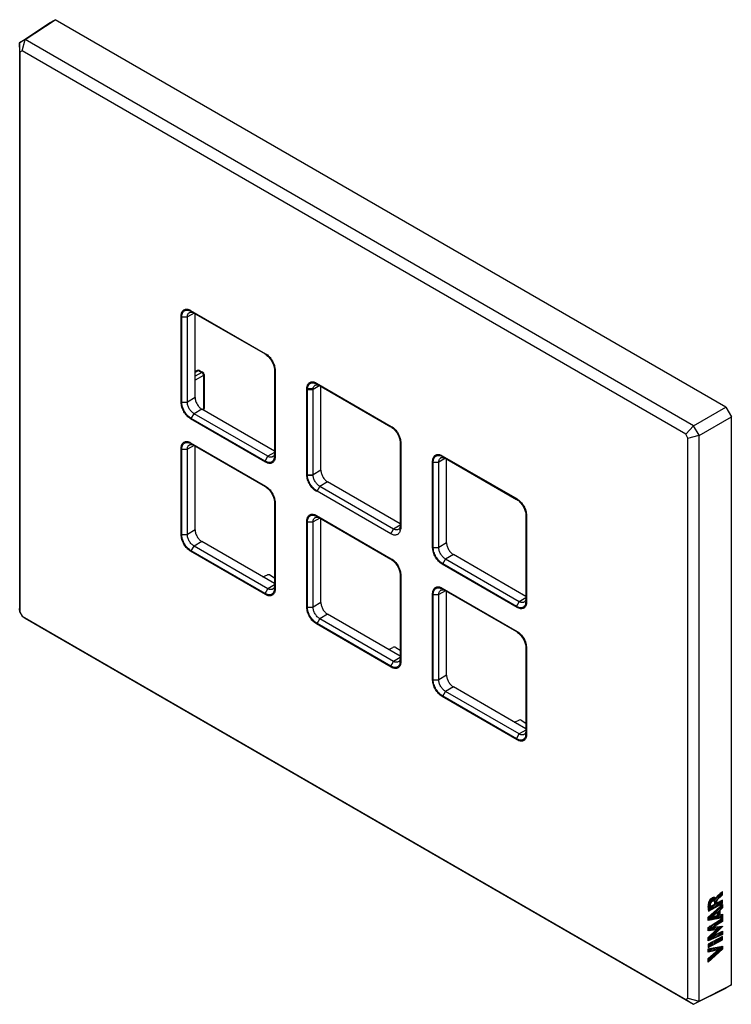
# Model space of a CAD drawing. Units: millimetres. Extents: x -45 to 45, y -62 to 62.
import ezdxf

# ---------------------------------------------------------------- set-up
doc = ezdxf.new("R2010")
doc.units = ezdxf.units.MM
doc.header["$LTSCALE"] = 16.335
doc.layers.get('0').update_dxf_attribs({"linetype": 'CONTINUOUS'})
doc.layers.add('CURVE', color=7, linetype='CONTINUOUS')

msp = doc.modelspace()

# ---------------------------------------------------------------- linework, layer by layer
at = {"color": 7, "linetype": 'CONTINUOUS'}
for p, q in [((-44.32, 59.75), (-40.53, 62.25)), ((-41.24, 61.84), (-40.53, 62.25)), ((44.32, 13.26), (-40.53, 62.25)), ((-45.03, 59.34), (-41.24, 61.84)), ((-44.34, 59.74), (-45.03, 59.34)), ((-45, 58.16), (-45.03, 59.34)), ((-45.03, 59.34), (-45.03, -12.19)), ((-45.03, 59.34), (-45.03, 59.34)), ((-44.72, 58.32), (-44.34, 59.74)), ((-44.34, 59.74), (-44.32, 59.75)), ((40.26, 10.91), (-44.32, 59.75)), ((-44.72, 58.32), (-45, 58.16)), ((-45, 58.16), (-45, -12.67)), ((39.25, 9.84), (-44.72, 58.32)), ((-23.39, 25.49), (-13.91, 20.02)), ((-23.31, 25.37), (-13.98, 19.98)), ((-22.82, 14.47), (-22.82, 25.08)), ((-24.59, 13.85), (-24.59, 24.8)), ((-24.52, 13.9), (-24.52, 24.67)), ((-23.81, 13.9), (-23.81, 24.67)), ((-22.55, 17.9), (-22.82, 17.76)), ((-22.26, 17.9), (-21.84, 17.65)), ((-12.78, 17.9), (-12.78, 7.12)), ((-12.71, 17.94), (-12.71, 7)), ((-21.69, 17.39), (-21.69, 13.11)), ((-7.48, 16.3), (2, 10.83)), ((-8.68, 4.67), (-8.68, 15.61)), ((-8.61, 4.71), (-8.61, 15.49)), ((-7.9, 4.71), (-7.9, 15.49)), ((-7.4, 16.18), (1.93, 10.79)), ((-6.91, 5.28), (-6.91, 15.89)), ((-12.78, 7.69), (-21.97, 13)), ((40.26, 10.91), (44.32, 13.26)), ((44.32, 13.26), (45.03, 12.03)), ((-13.91, 6.3), (-23.39, 11.77)), ((-13.98, 6.42), (-23.31, 11.81)), ((-13.63, 7.04), (-22.96, 12.43)), ((40.97, 9.69), (45.03, 12.03)), ((45.03, -59.81), (45.03, 12.03)), ((39.25, 9.84), (40.26, 10.89)), ((40.26, 10.91), (40.26, 10.89)), ((40.94, 9.7), (40.26, 10.89)), ((-23.39, 8.75), (-13.91, 3.28)), ((3.2, 8.75), (3.2, -2.19)), ((39.53, 9.35), (39.25, 9.84)), ((39.53, 9.35), (40.94, 9.7)), ((39.53, -61.48), (39.53, 9.35)), ((40.94, 9.7), (40.97, 9.69)), ((40.97, -61.84), (40.97, 9.69)), ((-24.59, -2.88), (-24.59, 8.06)), ((-24.52, -2.84), (-24.52, 7.93)), ((-23.81, -2.84), (-23.81, 7.93)), ((-23.31, 8.63), (-13.98, 3.24)), ((-22.82, -2.27), (-22.82, 8.34)), ((3.13, 8.71), (3.13, -2.07)), ((7.23, -4.52), (7.23, 6.42)), ((7.3, -4.48), (7.3, 6.3)), ((8.01, -4.48), (8.01, 6.3)), ((8.43, 7.12), (17.91, 1.65)), ((8.51, 6.99), (17.84, 1.6)), ((9, -3.91), (9, 6.71)), ((3.13, -1.5), (-6.06, 3.81)), ((1.93, -2.76), (-7.4, 2.63)), ((2.28, -2.15), (-7.05, 3.24)), ((-12.78, 1.16), (-12.78, -9.62)), ((-12.71, 1.2), (-12.71, -9.74)), ((-8.68, -12.07), (-8.68, -1.13)), ((-7.48, -0.43), (2, -5.91)), ((-7.4, -0.56), (1.93, -5.95)), ((-6.91, -11.46), (-6.91, -0.84)), ((19.04, -0.48), (19.04, -11.25)), ((19.11, -0.44), (19.11, -11.38)), ((-8.61, -12.03), (-8.61, -1.25)), ((-7.9, -12.03), (-7.9, -1.25)), ((-13.91, -10.44), (-23.39, -4.97)), ((-13.98, -10.31), (-23.31, -4.92)), ((-13.63, -9.7), (-22.96, -4.31)), ((-12.78, -9.05), (-21.97, -3.74)), ((18.19, -11.34), (8.86, -5.95)), ((19.04, -10.68), (9.85, -5.38)), ((17.91, -12.07), (8.43, -6.6)), ((17.84, -11.95), (8.51, -6.56)), ((-14.26, -8.19), (-13.66, -7.94)), ((-13.38, -7.96), (-12.78, -8.31)), ((3.13, -8.03), (3.13, -18.81)), ((3.2, -7.99), (3.2, -18.93)), ((8.43, -9.62), (17.91, -15.09)), ((8.51, -9.74), (17.84, -15.13)), ((7.23, -21.26), (7.23, -10.31)), ((7.3, -21.21), (7.3, -10.44)), ((8.01, -21.21), (8.01, -10.44)), ((9, -20.64), (9, -10.03)), ((-45.03, -12.22), (-45.03, -12.19)), ((-45, -12.67), (-45.03, -12.22)), ((-45, -12.67), (-44.72, -13.16)), ((-44.72, -13.16), (-44.34, -13.41)), ((-44.72, -13.16), (39.25, -61.64)), ((-44.32, -13.42), (-44.34, -13.41)), ((-44.32, -13.42), (40.26, -62.25)), ((2.28, -18.89), (-7.05, -13.5)), ((3.13, -18.23), (-6.06, -12.93)), ((2, -19.62), (-7.48, -14.15)), ((1.93, -19.5), (-7.4, -14.11)), ((1.68, -17.4), (2.18, -17.14)), ((2.59, -17.15), (3.13, -17.46)), ((19.04, -17.21), (19.04, -27.99)), ((19.11, -17.17), (19.11, -28.11)), ((19.04, -27.42), (9.85, -22.11)), ((17.91, -28.81), (8.43, -23.34)), ((17.84, -28.69), (8.51, -23.3)), ((18.19, -28.07), (8.86, -22.68)), ((17.56, -26.56), (18.16, -26.32)), ((18.44, -26.34), (19.04, -26.69)), ((40.26, -62.25), (44.32, -60.22)), ((40.97, -61.84), (45.03, -59.81)), ((45.03, -59.81), (44.32, -60.22)), ((39.25, -61.64), (39.53, -61.48)), ((39.25, -61.64), (40.26, -62.25)), ((39.53, -61.48), (40.94, -61.85)), ((40.26, -62.25), (40.94, -61.85)), ((40.26, -62.25), (40.26, -62.25)), ((40.97, -61.84), (40.94, -61.85))]:
    msp.add_line(p, q, dxfattribs=at)
at = {"color": 250, "linetype": 'CONTINUOUS'}
for p, q in [((-22.96, 25.16), (-23.81, 24.67)), ((-24.52, 24.67), (-23.81, 24.67)), ((-22.41, 17.88), (-22.82, 17.66)), ((-21.99, 17.64), (-22.82, 17.16)), ((-22.41, 17.88), (-21.99, 17.64)), ((-21.78, 17.27), (-22.82, 16.67)), ((-21.78, 17.27), (-21.78, 12.99)), ((-8.68, 15.61), (-7.97, 15.61)), ((-8.61, 15.49), (-7.9, 15.49)), ((-7.05, 15.98), (-7.9, 15.49)), ((-24.52, 13.9), (-23.81, 13.9)), ((-22.82, 14.47), (-23.81, 13.9)), ((-21.97, 13), (-22.96, 12.43)), ((-21.78, 12.99), (-21.87, 12.94)), ((-23.31, 11.81), (-22.96, 12.43)), ((-24.52, 7.93), (-23.81, 7.93)), ((-22.96, 8.42), (-23.81, 7.93)), ((-12.78, 7.53), (-13.63, 7.04)), ((-13.98, 6.42), (-13.63, 7.04)), ((7.3, 6.3), (8.01, 6.3)), ((8.86, 6.79), (8.01, 6.3)), ((-6.91, 5.28), (-7.9, 4.71)), ((-8.68, 4.67), (-7.97, 4.67)), ((-8.61, 4.71), (-7.9, 4.71)), ((-6.06, 3.81), (-7.05, 3.24)), ((-7.4, 2.63), (-7.05, 3.24)), ((-7.05, -0.76), (-7.9, -1.25)), ((-22.82, -2.27), (-23.81, -2.84)), ((-8.61, -1.25), (-7.9, -1.25)), ((1.93, -2.76), (2.28, -2.15)), ((3.13, -1.66), (2.28, -2.15)), ((-24.52, -2.84), (-23.81, -2.84)), ((-23.31, -4.92), (-22.96, -4.31)), ((-21.97, -3.74), (-22.96, -4.31)), ((7.3, -4.48), (8.01, -4.48)), ((9, -3.91), (8.01, -4.48)), ((8.51, -6.56), (8.86, -5.95)), ((9.85, -5.38), (8.86, -5.95)), ((-13.98, -10.31), (-13.63, -9.7)), ((-12.78, -9.21), (-13.63, -9.7)), ((8.86, -9.95), (8.01, -10.44)), ((7.3, -10.44), (8.01, -10.44)), ((19.04, -10.85), (18.19, -11.34)), ((-8.61, -12.03), (-7.9, -12.03)), ((-6.91, -11.46), (-7.9, -12.03)), ((17.84, -11.95), (18.19, -11.34)), ((-7.4, -14.11), (-7.05, -13.5)), ((-6.06, -12.93), (-7.05, -13.5)), ((3.13, -18.4), (2.28, -18.89)), ((1.93, -19.5), (2.28, -18.89)), ((9, -20.64), (8.01, -21.21)), ((7.3, -21.21), (8.01, -21.21)), ((9.85, -22.11), (8.86, -22.68)), ((8.51, -23.3), (8.86, -22.68)), ((17.84, -28.69), (18.19, -28.07)), ((19.04, -27.58), (18.19, -28.07))]:
    msp.add_line(p, q, dxfattribs=at)
at = {"color": 7, "linetype": 'CONTINUOUS'}
for centre, radius, start, end in [((-23.36, 24.87), 0.402, 120.0133, 126.4838), ((-23.96, 24.29), 1.26, 66.1023, 69.4854), ((-24.02, 24.17), 1.39, 62.9567, 66.1321), ((-24.08, 24.05), 1.52, 59.9674, 62.9822), ((-14.8, 18.56), 1.63, 58.6333, 59.9933), ((-14.84, 18.5), 1.71, 57.1685, 58.6326), ((-22.41, 17.64), 0.3, 60.0005, 118.2699), ((-21.99, 17.39), 0.3, 0.0008, 59.9992), ((-8.05, 15.1), 1.26, 66.1023, 69.4854), ((-8.11, 14.98), 1.39, 62.9567, 66.1321), ((-8.17, 14.86), 1.52, 59.9674, 62.9822), ((-7.45, 15.69), 0.402, 120.0133, 126.4838), ((-21.99, 13.11), 0.3, 312.2712, 359.9978), ((1.11, 9.38), 1.63, 58.6333, 59.9933), ((1.07, 9.31), 1.71, 57.1685, 58.6326), ((-23.96, 7.55), 1.26, 66.1023, 69.4854), ((-23.36, 8.14), 0.402, 120.0133, 126.4838), ((-24.02, 7.43), 1.39, 62.9567, 66.1321), ((-24.08, 7.31), 1.52, 59.9674, 62.9822), ((-14.06, 7.1), 1.28, 350.5407, 353.8669), ((8.46, 6.5), 0.402, 120.0133, 126.4838), ((7.86, 5.91), 1.26, 66.1023, 69.4854), ((7.8, 5.79), 1.39, 62.9567, 66.1321), ((7.74, 5.68), 1.52, 59.9674, 62.9822), ((-14.8, 1.83), 1.63, 58.6333, 59.9933), ((-14.84, 1.76), 1.71, 57.1685, 58.6326), ((17.02, 0.19), 1.63, 58.6333, 59.9933), ((16.98, 0.13), 1.71, 57.1685, 58.6326), ((-7.45, -1.05), 0.402, 120.0133, 126.4838), ((-8.05, -1.64), 1.26, 66.1023, 69.4854), ((-8.11, -1.76), 1.39, 62.9567, 66.1321), ((-8.17, -1.87), 1.52, 59.9674, 62.9822), ((1.85, -2.09), 1.28, 350.5407, 353.8669), ((1.11, -7.36), 1.63, 58.6333, 59.9933), ((1.07, -7.42), 1.71, 57.1685, 58.6326), ((-14.06, -9.64), 1.28, 350.5407, 353.8669), ((8.46, -10.24), 0.402, 120.0133, 126.4838), ((7.86, -10.82), 1.26, 66.1023, 69.4854), ((7.8, -10.94), 1.39, 62.9567, 66.1321), ((7.74, -11.06), 1.52, 59.9674, 62.9822), ((17.76, -11.27), 1.28, 350.5407, 353.8669), ((17.02, -16.55), 1.63, 58.6333, 59.9933), ((16.98, -16.61), 1.71, 57.1685, 58.6326), ((1.85, -18.83), 1.28, 350.5407, 353.8669), ((17.76, -28.01), 1.28, 350.5407, 353.8669)]:
    msp.add_arc(centre, radius, start, end, dxfattribs=at)
for centre, major_axis, ratio, start_param, end_param in [((-13.52, -8.03), (0.2, -0.016), 0.517296, 0.82622, 2.344657), ((2.38, -17.27), (0.3, -0.002), 0.572328, 0.789686, 2.308123), ((18.29, -26.4), (0.2, -0.016), 0.517296, 0.82622, 2.344657)]:
    msp.add_ellipse(centre, major_axis=major_axis, ratio=ratio, start_param=start_param, end_param=end_param, dxfattribs=at)
for points, knots in [([(-24.59, 24.8), (-24.59, 24.88), (-24.57, 25.05), (-24.51, 25.27), (-24.4, 25.45), (-24.24, 25.58), (-24.05, 25.65), (-23.84, 25.66), (-23.61, 25.6), (-23.46, 25.53), (-23.39, 25.49)], [0, 0, 0, 0, 0.144902, 0.274517, 0.391105, 0.499989, 0.608874, 0.725468, 0.855091, 1, 1, 1, 1]), ([(-24.52, 24.67), (-24.52, 24.75), (-24.51, 24.9), (-24.45, 25.1), (-24.37, 25.27), (-24.24, 25.41), (-24.09, 25.5), (-23.91, 25.54), (-23.72, 25.53), (-23.59, 25.49), (-23.52, 25.47)], [0, 0, 0, 0, 0.1488, 0.283651, 0.40596, 0.519336, 0.629443, 0.742824, 0.86514, 1, 1, 1, 1]), ([(-23.81, 24.67), (-23.81, 24.73), (-23.8, 24.84), (-23.76, 24.98), (-23.7, 25.11), (-23.63, 25.17), (-23.6, 25.2)], [0, 0, 0, 0, 0.287401, 0.547044, 0.781966, 1, 1, 1, 1]), ([(-23.56, 25.22), (-23.53, 25.24), (-23.47, 25.27), (-23.36, 25.28), (-23.24, 25.27), (-23.17, 25.25), (-23.13, 25.24)], [0, 0, 0, 0, 0.22884, 0.467139, 0.722521, 1, 1, 1, 1]), ([(-23.13, 25.24), (-23.11, 25.23), (-23.06, 25.21), (-23, 25.19), (-22.96, 25.16)], [0, 0, 0, 0, 0.240281, 1, 1, 1, 1]), ([(-13.91, 20.02), (-13.83, 19.97), (-13.67, 19.86), (-13.36, 19.57), (-13.04, 19.13), (-12.82, 18.63), (-12.73, 18.23), (-12.71, 18.03), (-12.71, 17.94)], [0, 0, 0, 0, 0.114262, 0.23754, 0.500006, 0.762468, 0.885743, 1, 1, 1, 1]), ([(-13.91, 19.93), (-13.89, 19.92), (-13.79, 19.85), (-13.7, 19.78), (-13.64, 19.72)], [0, 0, 0, 0, 0.241267, 1, 1, 1, 1]), ([(-13.64, 19.72), (-13.51, 19.6), (-13.28, 19.33), (-13, 18.87), (-12.83, 18.39), (-12.78, 18.05), (-12.78, 17.9)], [0, 0, 0, 0, 0.252705, 0.515088, 0.769494, 1, 1, 1, 1]), ([(-8.68, 15.61), (-8.68, 15.7), (-8.66, 15.86), (-8.6, 16.08), (-8.49, 16.27), (-8.33, 16.4), (-8.14, 16.47), (-7.93, 16.47), (-7.7, 16.42), (-7.55, 16.35), (-7.48, 16.3)], [0, 0, 0, 0, 0.144902, 0.274517, 0.391105, 0.499989, 0.608874, 0.725468, 0.855091, 1, 1, 1, 1]), ([(-8.61, 15.49), (-8.61, 15.56), (-8.6, 15.71), (-8.54, 15.92), (-8.46, 16.09), (-8.33, 16.22), (-8.18, 16.31), (-8, 16.35), (-7.81, 16.34), (-7.68, 16.3), (-7.61, 16.28)], [0, 0, 0, 0, 0.1488, 0.283651, 0.40596, 0.519336, 0.629443, 0.742824, 0.86514, 1, 1, 1, 1]), ([(-7.9, 15.49), (-7.9, 15.54), (-7.89, 15.65), (-7.85, 15.8), (-7.79, 15.92), (-7.72, 15.99), (-7.69, 16.01)], [0, 0, 0, 0, 0.287401, 0.547044, 0.781966, 1, 1, 1, 1]), ([(-7.65, 16.04), (-7.62, 16.05), (-7.56, 16.08), (-7.45, 16.1), (-7.33, 16.09), (-7.26, 16.07), (-7.22, 16.05)], [0, 0, 0, 0, 0.22884, 0.467139, 0.722521, 1, 1, 1, 1]), ([(-7.22, 16.05), (-7.2, 16.05), (-7.15, 16.03), (-7.09, 16), (-7.05, 15.98)], [0, 0, 0, 0, 0.240281, 1, 1, 1, 1]), ([(-23.39, 11.77), (-23.47, 11.82), (-23.63, 11.93), (-23.93, 12.22), (-24.26, 12.66), (-24.48, 13.16), (-24.57, 13.56), (-24.59, 13.76), (-24.59, 13.85)], [0, 0, 0, 0, 0.114262, 0.23754, 0.500006, 0.762468, 0.885743, 1, 1, 1, 1]), ([(-23.31, 11.81), (-23.4, 11.86), (-23.56, 11.97), (-23.86, 12.26), (-24.19, 12.7), (-24.4, 13.2), (-24.5, 13.6), (-24.52, 13.8), (-24.52, 13.9)], [0, 0, 0, 0, 0.114262, 0.23754, 0.500006, 0.762468, 0.885743, 1, 1, 1, 1]), ([(-22.96, 12.43), (-23.08, 12.5), (-23.31, 12.69), (-23.58, 13.05), (-23.76, 13.46), (-23.81, 13.76), (-23.81, 13.9)], [0, 0, 0, 0, 0.237222, 0.500006, 0.762787, 1, 1, 1, 1]), ([(-22.82, 14.47), (-22.82, 14.33), (-22.77, 14.03), (-22.59, 13.62), (-22.32, 13.26), (-22.09, 13.07), (-21.97, 13)], [0, 0, 0, 0, 0.237213, 0.499994, 0.762778, 1, 1, 1, 1]), ([(2, 10.83), (2.08, 10.78), (2.24, 10.67), (2.55, 10.39), (2.87, 9.95), (3.09, 9.45), (3.18, 9.04), (3.2, 8.84), (3.2, 8.75)], [0, 0, 0, 0, 0.114262, 0.23754, 0.500006, 0.762468, 0.885743, 1, 1, 1, 1]), ([(2, 10.75), (2.02, 10.73), (2.12, 10.67), (2.21, 10.59), (2.27, 10.54)], [0, 0, 0, 0, 0.241267, 1, 1, 1, 1]), ([(2.27, 10.54), (2.4, 10.42), (2.63, 10.15), (2.91, 9.69), (3.08, 9.2), (3.13, 8.87), (3.13, 8.71)], [0, 0, 0, 0, 0.252705, 0.515088, 0.769494, 1, 1, 1, 1]), ([(-24.59, 8.06), (-24.59, 8.14), (-24.57, 8.31), (-24.51, 8.53), (-24.4, 8.72), (-24.24, 8.85), (-24.05, 8.91), (-23.84, 8.92), (-23.61, 8.87), (-23.46, 8.79), (-23.39, 8.75)], [0, 0, 0, 0, 0.144902, 0.274517, 0.391105, 0.499989, 0.608874, 0.725468, 0.855091, 1, 1, 1, 1]), ([(-24.52, 7.93), (-24.52, 8.01), (-24.51, 8.16), (-24.45, 8.36), (-24.37, 8.54), (-24.24, 8.67), (-24.09, 8.76), (-23.91, 8.8), (-23.72, 8.79), (-23.59, 8.75), (-23.52, 8.73)], [0, 0, 0, 0, 0.1488, 0.283651, 0.40596, 0.519336, 0.629443, 0.742824, 0.86514, 1, 1, 1, 1]), ([(-23.81, 7.93), (-23.81, 7.99), (-23.8, 8.1), (-23.76, 8.25), (-23.7, 8.37), (-23.63, 8.43), (-23.6, 8.46)], [0, 0, 0, 0, 0.287401, 0.547044, 0.781966, 1, 1, 1, 1]), ([(-23.56, 8.48), (-23.53, 8.5), (-23.47, 8.53), (-23.36, 8.54), (-23.24, 8.54), (-23.17, 8.52), (-23.13, 8.5)], [0, 0, 0, 0, 0.22884, 0.467139, 0.722521, 1, 1, 1, 1]), ([(-23.13, 8.5), (-23.11, 8.5), (-23.06, 8.48), (-23, 8.45), (-22.96, 8.42)], [0, 0, 0, 0, 0.240281, 1, 1, 1, 1]), ([(-12.78, 7.53), (-12.78, 7.49), (-12.78, 7.38), (-12.81, 7.26), (-12.84, 7.19)], [0, 0, 0, 0, 0.271534, 1, 1, 1, 1]), ([(-12.8, 6.89), (-12.81, 6.82), (-12.84, 6.69), (-12.93, 6.52), (-13.05, 6.38), (-13.21, 6.29), (-13.38, 6.25), (-13.58, 6.26), (-13.78, 6.32), (-13.91, 6.39), (-13.98, 6.42)], [0, 0, 0, 0, 0.134852, 0.25716, 0.370537, 0.480643, 0.594022, 0.716336, 0.851193, 1, 1, 1, 1]), ([(-12.71, 7), (-12.71, 6.91), (-12.72, 6.75), (-12.79, 6.52), (-12.9, 6.34), (-13.05, 6.21), (-13.24, 6.14), (-13.46, 6.13), (-13.69, 6.19), (-13.84, 6.26), (-13.91, 6.3)], [0, 0, 0, 0, 0.144902, 0.274517, 0.391105, 0.499989, 0.608874, 0.725468, 0.855091, 1, 1, 1, 1]), ([(-13.16, 6.93), (-13.23, 6.91), (-13.35, 6.92), (-13.51, 6.97), (-13.59, 7.01), (-13.63, 7.04)], [0, 0, 0, 0, 0.457907, 0.71789, 1, 1, 1, 1]), ([(-13.03, 6.98), (-13.04, 6.97), (-13.08, 6.95), (-13.12, 6.94), (-13.16, 6.93)], [0, 0, 0, 0, 0.2475, 1, 1, 1, 1]), ([(-12.84, 7.19), (-12.86, 7.14), (-12.91, 7.06), (-12.99, 7), (-13.03, 6.98)], [0, 0, 0, 0, 0.517081, 1, 1, 1, 1]), ([(-12.78, 7.12), (-12.78, 7.1), (-12.78, 7.05), (-12.78, 7), (-12.79, 6.96)], [0, 0, 0, 0, 0.255607, 1, 1, 1, 1]), ([(7.23, 6.42), (7.23, 6.51), (7.25, 6.67), (7.31, 6.9), (7.42, 7.08), (7.58, 7.21), (7.77, 7.28), (7.98, 7.29), (8.21, 7.23), (8.36, 7.16), (8.43, 7.12)], [0, 0, 0, 0, 0.144902, 0.274517, 0.391105, 0.499989, 0.608874, 0.725468, 0.855091, 1, 1, 1, 1]), ([(7.3, 6.3), (7.3, 6.38), (7.31, 6.52), (7.37, 6.73), (7.45, 6.9), (7.58, 7.04), (7.73, 7.12), (7.91, 7.16), (8.1, 7.15), (8.23, 7.12), (8.3, 7.09)], [0, 0, 0, 0, 0.1488, 0.283651, 0.40596, 0.519336, 0.629443, 0.742824, 0.86514, 1, 1, 1, 1]), ([(8.01, 6.3), (8.01, 6.36), (8.02, 6.46), (8.06, 6.61), (8.12, 6.74), (8.19, 6.8), (8.22, 6.82)], [0, 0, 0, 0, 0.287401, 0.547044, 0.781966, 1, 1, 1, 1]), ([(8.26, 6.85), (8.29, 6.87), (8.35, 6.89), (8.46, 6.91), (8.58, 6.9), (8.65, 6.88), (8.69, 6.87)], [0, 0, 0, 0, 0.22884, 0.467139, 0.722521, 1, 1, 1, 1]), ([(8.69, 6.87), (8.71, 6.86), (8.76, 6.84), (8.82, 6.81), (8.86, 6.79)], [0, 0, 0, 0, 0.240281, 1, 1, 1, 1]), ([(-6.91, 5.28), (-6.91, 5.14), (-6.86, 4.85), (-6.68, 4.44), (-6.41, 4.07), (-6.18, 3.88), (-6.06, 3.81)], [0, 0, 0, 0, 0.237213, 0.499994, 0.762778, 1, 1, 1, 1]), ([(-7.48, 2.59), (-7.56, 2.63), (-7.72, 2.75), (-8.02, 3.03), (-8.35, 3.47), (-8.57, 3.97), (-8.66, 4.38), (-8.68, 4.57), (-8.68, 4.67)], [0, 0, 0, 0, 0.114262, 0.23754, 0.500006, 0.762468, 0.885743, 1, 1, 1, 1]), ([(-7.4, 2.63), (-7.49, 2.67), (-7.65, 2.79), (-7.95, 3.07), (-8.28, 3.51), (-8.49, 4.01), (-8.59, 4.42), (-8.61, 4.61), (-8.61, 4.71)], [0, 0, 0, 0, 0.114262, 0.23754, 0.500006, 0.762468, 0.885743, 1, 1, 1, 1]), ([(-7.05, 3.24), (-7.17, 3.31), (-7.4, 3.5), (-7.67, 3.86), (-7.85, 4.28), (-7.9, 4.57), (-7.9, 4.71)], [0, 0, 0, 0, 0.237222, 0.500006, 0.762787, 1, 1, 1, 1]), ([(-13.91, 3.28), (-13.83, 3.23), (-13.67, 3.12), (-13.36, 2.83), (-13.04, 2.4), (-12.82, 1.9), (-12.73, 1.49), (-12.71, 1.29), (-12.71, 1.2)], [0, 0, 0, 0, 0.114262, 0.23754, 0.500006, 0.762468, 0.885743, 1, 1, 1, 1]), ([(-13.91, 3.2), (-13.89, 3.18), (-13.79, 3.12), (-13.7, 3.04), (-13.64, 2.98)], [0, 0, 0, 0, 0.241267, 1, 1, 1, 1]), ([(-13.64, 2.98), (-13.51, 2.87), (-13.28, 2.6), (-13, 2.14), (-12.83, 1.65), (-12.78, 1.32), (-12.78, 1.16)], [0, 0, 0, 0, 0.252705, 0.515088, 0.769494, 1, 1, 1, 1]), ([(17.91, 1.65), (17.99, 1.6), (18.15, 1.48), (18.46, 1.2), (18.78, 0.76), (19, 0.26), (19.09, -0.14), (19.11, -0.34), (19.11, -0.44)], [0, 0, 0, 0, 0.114262, 0.23754, 0.500006, 0.762468, 0.885743, 1, 1, 1, 1]), ([(17.91, 1.56), (17.93, 1.55), (18.03, 1.48), (18.12, 1.41), (18.18, 1.35)], [0, 0, 0, 0, 0.241267, 1, 1, 1, 1]), ([(18.18, 1.35), (18.31, 1.23), (18.54, 0.96), (18.82, 0.5), (18.99, 0.02), (19.04, -0.32), (19.04, -0.48)], [0, 0, 0, 0, 0.252705, 0.515088, 0.769494, 1, 1, 1, 1]), ([(-8.68, -1.13), (-8.68, -1.04), (-8.66, -0.88), (-8.6, -0.65), (-8.49, -0.47), (-8.33, -0.34), (-8.14, -0.27), (-7.93, -0.27), (-7.7, -0.32), (-7.55, -0.39), (-7.48, -0.43)], [0, 0, 0, 0, 0.144902, 0.274517, 0.391105, 0.499989, 0.608874, 0.725468, 0.855091, 1, 1, 1, 1]), ([(-8.61, -1.25), (-8.61, -1.17), (-8.6, -1.03), (-8.54, -0.82), (-8.46, -0.65), (-8.33, -0.52), (-8.18, -0.43), (-8, -0.39), (-7.81, -0.4), (-7.68, -0.43), (-7.61, -0.46)], [0, 0, 0, 0, 0.1488, 0.283651, 0.40596, 0.519336, 0.629443, 0.742824, 0.86514, 1, 1, 1, 1]), ([(-7.9, -1.25), (-7.9, -1.2), (-7.89, -1.09), (-7.85, -0.94), (-7.79, -0.82), (-7.72, -0.75), (-7.69, -0.73)], [0, 0, 0, 0, 0.287401, 0.547044, 0.781966, 1, 1, 1, 1]), ([(-7.65, -0.7), (-7.62, -0.68), (-7.56, -0.66), (-7.45, -0.64), (-7.33, -0.65), (-7.26, -0.67), (-7.22, -0.68)], [0, 0, 0, 0, 0.22884, 0.467139, 0.722521, 1, 1, 1, 1]), ([(-7.22, -0.68), (-7.2, -0.69), (-7.15, -0.71), (-7.09, -0.74), (-7.05, -0.76)], [0, 0, 0, 0, 0.240281, 1, 1, 1, 1]), ([(-22.82, -2.27), (-22.82, -2.41), (-22.77, -2.7), (-22.59, -3.12), (-22.32, -3.48), (-22.09, -3.67), (-21.97, -3.74)], [0, 0, 0, 0, 0.237213, 0.499994, 0.762778, 1, 1, 1, 1]), ([(3.11, -2.3), (3.1, -2.37), (3.07, -2.5), (2.98, -2.67), (2.86, -2.8), (2.7, -2.89), (2.53, -2.93), (2.33, -2.92), (2.13, -2.87), (2, -2.8), (1.93, -2.76)], [0, 0, 0, 0, 0.134852, 0.25716, 0.370537, 0.480643, 0.594022, 0.716336, 0.851193, 1, 1, 1, 1]), ([(2.75, -2.26), (2.68, -2.27), (2.56, -2.26), (2.4, -2.21), (2.32, -2.17), (2.28, -2.15)], [0, 0, 0, 0, 0.457907, 0.71789, 1, 1, 1, 1]), ([(2.88, -2.21), (2.87, -2.22), (2.83, -2.24), (2.79, -2.25), (2.75, -2.26)], [0, 0, 0, 0, 0.2475, 1, 1, 1, 1]), ([(3.07, -2), (3.05, -2.04), (3, -2.12), (2.92, -2.19), (2.88, -2.21)], [0, 0, 0, 0, 0.517081, 1, 1, 1, 1]), ([(3.13, -1.66), (3.13, -1.69), (3.13, -1.81), (3.1, -1.92), (3.07, -2)], [0, 0, 0, 0, 0.271534, 1, 1, 1, 1]), ([(3.13, -2.07), (3.13, -2.08), (3.13, -2.13), (3.13, -2.19), (3.12, -2.23)], [0, 0, 0, 0, 0.255607, 1, 1, 1, 1]), ([(-23.39, -4.97), (-23.47, -4.92), (-23.63, -4.8), (-23.93, -4.52), (-24.26, -4.08), (-24.48, -3.58), (-24.57, -3.18), (-24.59, -2.98), (-24.59, -2.88)], [0, 0, 0, 0, 0.114262, 0.23754, 0.500006, 0.762468, 0.885743, 1, 1, 1, 1]), ([(-23.31, -4.92), (-23.4, -4.88), (-23.56, -4.76), (-23.86, -4.48), (-24.19, -4.04), (-24.4, -3.54), (-24.5, -3.14), (-24.52, -2.94), (-24.52, -2.84)], [0, 0, 0, 0, 0.114262, 0.23754, 0.500006, 0.762468, 0.885743, 1, 1, 1, 1]), ([(-22.96, -4.31), (-23.08, -4.24), (-23.31, -4.05), (-23.58, -3.69), (-23.76, -3.27), (-23.81, -2.98), (-23.81, -2.84)], [0, 0, 0, 0, 0.237222, 0.500006, 0.762787, 1, 1, 1, 1]), ([(8.43, -6.6), (8.35, -6.55), (8.19, -6.44), (7.89, -6.15), (7.56, -5.71), (7.34, -5.22), (7.25, -4.81), (7.23, -4.61), (7.23, -4.52)], [0, 0, 0, 0, 0.114262, 0.23754, 0.500006, 0.762468, 0.885743, 1, 1, 1, 1]), ([(8.51, -6.56), (8.42, -6.51), (8.26, -6.4), (7.96, -6.11), (7.63, -5.67), (7.42, -5.18), (7.32, -4.77), (7.3, -4.57), (7.3, -4.48)], [0, 0, 0, 0, 0.114262, 0.23754, 0.500006, 0.762468, 0.885743, 1, 1, 1, 1]), ([(8.86, -5.95), (8.74, -5.88), (8.51, -5.69), (8.24, -5.32), (8.06, -4.91), (8.01, -4.62), (8.01, -4.48)], [0, 0, 0, 0, 0.237222, 0.500006, 0.762787, 1, 1, 1, 1]), ([(9, -3.91), (9, -4.04), (9.05, -4.34), (9.23, -4.75), (9.5, -5.11), (9.73, -5.31), (9.85, -5.38)], [0, 0, 0, 0, 0.237213, 0.499994, 0.762778, 1, 1, 1, 1]), ([(2, -5.91), (2.08, -5.95), (2.24, -6.07), (2.55, -6.35), (2.87, -6.79), (3.09, -7.29), (3.18, -7.7), (3.2, -7.89), (3.2, -7.99)], [0, 0, 0, 0, 0.114262, 0.23754, 0.500006, 0.762468, 0.885743, 1, 1, 1, 1]), ([(2, -5.99), (2.02, -6), (2.12, -6.07), (2.21, -6.14), (2.27, -6.2)], [0, 0, 0, 0, 0.241267, 1, 1, 1, 1]), ([(2.27, -6.2), (2.4, -6.32), (2.63, -6.59), (2.91, -7.05), (3.08, -7.54), (3.13, -7.87), (3.13, -8.03)], [0, 0, 0, 0, 0.252705, 0.515088, 0.769494, 1, 1, 1, 1]), ([(-12.8, -9.85), (-12.81, -9.92), (-12.84, -10.05), (-12.93, -10.22), (-13.05, -10.36), (-13.21, -10.44), (-13.38, -10.48), (-13.58, -10.47), (-13.78, -10.42), (-13.91, -10.35), (-13.98, -10.31)], [0, 0, 0, 0, 0.134852, 0.25716, 0.370537, 0.480643, 0.594022, 0.716336, 0.851193, 1, 1, 1, 1]), ([(-12.71, -9.74), (-12.71, -9.83), (-12.72, -9.99), (-12.79, -10.22), (-12.9, -10.4), (-13.05, -10.53), (-13.24, -10.6), (-13.46, -10.61), (-13.69, -10.55), (-13.84, -10.48), (-13.91, -10.44)], [0, 0, 0, 0, 0.144902, 0.274517, 0.391105, 0.499989, 0.608874, 0.725468, 0.855091, 1, 1, 1, 1]), ([(-13.16, -9.81), (-13.23, -9.82), (-13.35, -9.82), (-13.51, -9.76), (-13.59, -9.72), (-13.63, -9.7)], [0, 0, 0, 0, 0.457907, 0.71789, 1, 1, 1, 1]), ([(-13.03, -9.76), (-13.04, -9.77), (-13.08, -9.79), (-13.12, -9.8), (-13.16, -9.81)], [0, 0, 0, 0, 0.2475, 1, 1, 1, 1]), ([(-12.84, -9.55), (-12.86, -9.59), (-12.91, -9.68), (-12.99, -9.74), (-13.03, -9.76)], [0, 0, 0, 0, 0.517081, 1, 1, 1, 1]), ([(-12.78, -9.21), (-12.78, -9.24), (-12.78, -9.36), (-12.81, -9.47), (-12.84, -9.55)], [0, 0, 0, 0, 0.271534, 1, 1, 1, 1]), ([(-12.78, -9.62), (-12.78, -9.63), (-12.78, -9.69), (-12.78, -9.74), (-12.79, -9.78)], [0, 0, 0, 0, 0.255607, 1, 1, 1, 1]), ([(7.23, -10.31), (7.23, -10.23), (7.25, -10.06), (7.31, -9.84), (7.42, -9.66), (7.58, -9.53), (7.77, -9.46), (7.98, -9.45), (8.21, -9.51), (8.36, -9.58), (8.43, -9.62)], [0, 0, 0, 0, 0.144902, 0.274517, 0.391105, 0.499989, 0.608874, 0.725468, 0.855091, 1, 1, 1, 1]), ([(7.3, -10.44), (7.3, -10.36), (7.31, -10.21), (7.37, -10.01), (7.45, -9.84), (7.58, -9.7), (7.73, -9.61), (7.91, -9.57), (8.1, -9.58), (8.23, -9.62), (8.3, -9.64)], [0, 0, 0, 0, 0.1488, 0.283651, 0.40596, 0.519336, 0.629443, 0.742824, 0.86514, 1, 1, 1, 1]), ([(8.01, -10.44), (8.01, -10.38), (8.02, -10.27), (8.06, -10.13), (8.12, -10), (8.19, -9.94), (8.22, -9.91)], [0, 0, 0, 0, 0.287401, 0.547044, 0.781966, 1, 1, 1, 1]), ([(8.26, -9.89), (8.29, -9.87), (8.35, -9.84), (8.46, -9.83), (8.58, -9.84), (8.65, -9.86), (8.69, -9.87)], [0, 0, 0, 0, 0.22884, 0.467139, 0.722521, 1, 1, 1, 1]), ([(8.69, -9.87), (8.71, -9.88), (8.76, -9.9), (8.82, -9.92), (8.86, -9.95)], [0, 0, 0, 0, 0.240281, 1, 1, 1, 1]), ([(18.98, -11.18), (18.96, -11.23), (18.91, -11.31), (18.83, -11.37), (18.79, -11.4)], [0, 0, 0, 0, 0.517081, 1, 1, 1, 1]), ([(19.04, -10.85), (19.04, -10.88), (19.04, -10.99), (19.01, -11.11), (18.98, -11.18)], [0, 0, 0, 0, 0.271534, 1, 1, 1, 1]), ([(-7.48, -14.15), (-7.56, -14.1), (-7.72, -13.99), (-8.02, -13.71), (-8.35, -13.27), (-8.57, -12.77), (-8.66, -12.36), (-8.68, -12.16), (-8.68, -12.07)], [0, 0, 0, 0, 0.114262, 0.23754, 0.500006, 0.762468, 0.885743, 1, 1, 1, 1]), ([(-7.4, -14.11), (-7.49, -14.06), (-7.65, -13.95), (-7.95, -13.66), (-8.28, -13.23), (-8.49, -12.73), (-8.59, -12.32), (-8.61, -12.12), (-8.61, -12.03)], [0, 0, 0, 0, 0.114262, 0.23754, 0.500006, 0.762468, 0.885743, 1, 1, 1, 1]), ([(-7.05, -13.5), (-7.17, -13.43), (-7.4, -13.24), (-7.67, -12.87), (-7.85, -12.46), (-7.9, -12.17), (-7.9, -12.03)], [0, 0, 0, 0, 0.237222, 0.500006, 0.762787, 1, 1, 1, 1]), ([(-6.91, -11.46), (-6.91, -11.6), (-6.86, -11.89), (-6.68, -12.3), (-6.41, -12.67), (-6.18, -12.86), (-6.06, -12.93)], [0, 0, 0, 0, 0.237213, 0.499994, 0.762778, 1, 1, 1, 1]), ([(19.02, -11.49), (19.01, -11.55), (18.98, -11.68), (18.89, -11.86), (18.77, -11.99), (18.61, -12.08), (18.44, -12.12), (18.24, -12.11), (18.04, -12.05), (17.91, -11.99), (17.84, -11.95)], [0, 0, 0, 0, 0.134852, 0.25716, 0.370537, 0.480643, 0.594022, 0.716336, 0.851193, 1, 1, 1, 1]), ([(19.11, -11.38), (19.11, -11.46), (19.1, -11.63), (19.03, -11.85), (18.92, -12.03), (18.77, -12.17), (18.58, -12.23), (18.36, -12.24), (18.13, -12.18), (17.98, -12.11), (17.91, -12.07)], [0, 0, 0, 0, 0.144902, 0.274517, 0.391105, 0.499989, 0.608874, 0.725468, 0.855091, 1, 1, 1, 1]), ([(18.66, -11.44), (18.59, -11.46), (18.47, -11.45), (18.31, -11.4), (18.23, -11.36), (18.19, -11.34)], [0, 0, 0, 0, 0.457907, 0.71789, 1, 1, 1, 1]), ([(18.79, -11.4), (18.78, -11.4), (18.74, -11.42), (18.7, -11.44), (18.66, -11.44)], [0, 0, 0, 0, 0.2475, 1, 1, 1, 1]), ([(19.04, -11.25), (19.04, -11.27), (19.04, -11.32), (19.04, -11.37), (19.03, -11.41)], [0, 0, 0, 0, 0.255607, 1, 1, 1, 1]), ([(17.91, -15.09), (17.99, -15.14), (18.15, -15.25), (18.46, -15.54), (18.78, -15.98), (19, -16.48), (19.09, -16.88), (19.11, -17.08), (19.11, -17.17)], [0, 0, 0, 0, 0.114262, 0.23754, 0.500006, 0.762468, 0.885743, 1, 1, 1, 1]), ([(17.91, -15.18), (17.93, -15.19), (18.03, -15.26), (18.12, -15.33), (18.18, -15.39)], [0, 0, 0, 0, 0.241267, 1, 1, 1, 1]), ([(18.18, -15.39), (18.31, -15.51), (18.54, -15.78), (18.82, -16.24), (18.99, -16.72), (19.04, -17.06), (19.04, -17.21)], [0, 0, 0, 0, 0.252705, 0.515088, 0.769494, 1, 1, 1, 1]), ([(3.13, -18.4), (3.13, -18.43), (3.13, -18.54), (3.1, -18.66), (3.07, -18.74)], [0, 0, 0, 0, 0.271534, 1, 1, 1, 1]), ([(3.11, -19.04), (3.1, -19.11), (3.07, -19.24), (2.98, -19.41), (2.86, -19.54), (2.7, -19.63), (2.53, -19.67), (2.33, -19.66), (2.13, -19.6), (2, -19.54), (1.93, -19.5)], [0, 0, 0, 0, 0.134852, 0.25716, 0.370537, 0.480643, 0.594022, 0.716336, 0.851193, 1, 1, 1, 1]), ([(3.2, -18.93), (3.2, -19.01), (3.19, -19.18), (3.12, -19.4), (3.01, -19.59), (2.86, -19.72), (2.67, -19.79), (2.45, -19.79), (2.22, -19.74), (2.07, -19.67), (2, -19.62)], [0, 0, 0, 0, 0.144902, 0.274517, 0.391105, 0.499989, 0.608874, 0.725468, 0.855091, 1, 1, 1, 1]), ([(2.75, -18.99), (2.68, -19.01), (2.56, -19), (2.4, -18.95), (2.32, -18.91), (2.28, -18.89)], [0, 0, 0, 0, 0.457907, 0.71789, 1, 1, 1, 1]), ([(2.88, -18.95), (2.87, -18.95), (2.83, -18.97), (2.79, -18.99), (2.75, -18.99)], [0, 0, 0, 0, 0.2475, 1, 1, 1, 1]), ([(3.07, -18.74), (3.05, -18.78), (3, -18.86), (2.92, -18.92), (2.88, -18.95)], [0, 0, 0, 0, 0.517081, 1, 1, 1, 1]), ([(3.13, -18.81), (3.13, -18.82), (3.13, -18.87), (3.13, -18.92), (3.12, -18.96)], [0, 0, 0, 0, 0.255607, 1, 1, 1, 1]), ([(9, -20.64), (9, -20.78), (9.05, -21.08), (9.23, -21.49), (9.5, -21.85), (9.73, -22.04), (9.85, -22.11)], [0, 0, 0, 0, 0.237213, 0.499994, 0.762778, 1, 1, 1, 1]), ([(8.43, -23.34), (8.35, -23.29), (8.19, -23.18), (7.89, -22.89), (7.56, -22.45), (7.34, -21.95), (7.25, -21.55), (7.23, -21.35), (7.23, -21.26)], [0, 0, 0, 0, 0.114262, 0.23754, 0.500006, 0.762468, 0.885743, 1, 1, 1, 1]), ([(8.51, -23.3), (8.42, -23.25), (8.26, -23.14), (7.96, -22.85), (7.63, -22.41), (7.42, -21.91), (7.32, -21.51), (7.3, -21.31), (7.3, -21.21)], [0, 0, 0, 0, 0.114262, 0.23754, 0.500006, 0.762468, 0.885743, 1, 1, 1, 1]), ([(8.86, -22.68), (8.74, -22.61), (8.51, -22.42), (8.24, -22.06), (8.06, -21.65), (8.01, -21.35), (8.01, -21.21)], [0, 0, 0, 0, 0.237222, 0.500006, 0.762787, 1, 1, 1, 1]), ([(19.02, -28.22), (19.01, -28.29), (18.98, -28.42), (18.89, -28.59), (18.77, -28.73), (18.61, -28.82), (18.44, -28.86), (18.24, -28.85), (18.04, -28.79), (17.91, -28.72), (17.84, -28.69)], [0, 0, 0, 0, 0.134852, 0.25716, 0.370537, 0.480643, 0.594022, 0.716336, 0.851193, 1, 1, 1, 1]), ([(19.11, -28.11), (19.11, -28.2), (19.1, -28.36), (19.03, -28.59), (18.92, -28.77), (18.77, -28.9), (18.58, -28.97), (18.36, -28.98), (18.13, -28.92), (17.98, -28.85), (17.91, -28.81)], [0, 0, 0, 0, 0.144902, 0.274517, 0.391105, 0.499989, 0.608874, 0.725468, 0.855091, 1, 1, 1, 1]), ([(18.66, -28.18), (18.59, -28.2), (18.47, -28.19), (18.31, -28.14), (18.23, -28.1), (18.19, -28.07)], [0, 0, 0, 0, 0.457907, 0.71789, 1, 1, 1, 1]), ([(18.79, -28.13), (18.78, -28.14), (18.74, -28.16), (18.7, -28.17), (18.66, -28.18)], [0, 0, 0, 0, 0.2475, 1, 1, 1, 1]), ([(18.98, -27.92), (18.96, -27.97), (18.91, -28.05), (18.83, -28.11), (18.79, -28.13)], [0, 0, 0, 0, 0.517081, 1, 1, 1, 1]), ([(19.04, -27.58), (19.04, -27.62), (19.04, -27.73), (19.01, -27.85), (18.98, -27.92)], [0, 0, 0, 0, 0.271534, 1, 1, 1, 1]), ([(19.04, -27.99), (19.04, -28.01), (19.04, -28.06), (19.04, -28.11), (19.03, -28.15)], [0, 0, 0, 0, 0.255607, 1, 1, 1, 1])]:
    msp.add_open_spline(points, degree=3, knots=knots, dxfattribs=at)
at = {"color": 250, "linetype": 'CONTINUOUS'}
for points, knots in [([(-22.55, 17.9), (-22.54, 17.91), (-22.52, 17.91), (-22.48, 17.91), (-22.44, 17.9), (-22.42, 17.89), (-22.41, 17.88)], [0, 0, 0, 0, 0.218733, 0.452263, 0.711296, 1, 1, 1, 1]), ([(-22.26, 17.9), (-22.27, 17.9), (-22.29, 17.91), (-22.33, 17.91), (-22.37, 17.9), (-22.39, 17.89), (-22.41, 17.88)], [0, 0, 0, 0, 0.21875, 0.452297, 0.711313, 1, 1, 1, 1]), ([(-21.84, 17.65), (-21.85, 17.66), (-21.87, 17.67), (-21.91, 17.67), (-21.95, 17.66), (-21.97, 17.65), (-21.99, 17.64)], [0, 0, 0, 0, 0.218756, 0.452303, 0.711313, 1, 1, 1, 1]), ([(-21.99, 17.64), (-21.96, 17.62), (-21.9, 17.58), (-21.83, 17.49), (-21.79, 17.38), (-21.77, 17.31), (-21.78, 17.27)], [0, 0, 0, 0, 0.237755, 0.500006, 0.762254, 1, 1, 1, 1]), ([(-21.69, 17.39), (-21.69, 17.38), (-21.7, 17.36), (-21.71, 17.33), (-21.74, 17.3), (-21.76, 17.28), (-21.78, 17.27)], [0, 0, 0, 0, 0.21876, 0.45231, 0.711322, 1, 1, 1, 1]), ([(-21.78, 12.99), (-21.78, 12.98), (-21.78, 12.95), (-21.79, 12.92), (-21.8, 12.9)], [0, 0, 0, 0, 0.276441, 1, 1, 1, 1]), ([(-21.69, 13.11), (-21.69, 13.1), (-21.7, 13.08), (-21.71, 13.05), (-21.74, 13.02), (-21.76, 13), (-21.78, 12.99)], [0, 0, 0, 0, 0.21876, 0.452311, 0.711324, 1, 1, 1, 1])]:
    msp.add_open_spline(points, degree=3, knots=knots, dxfattribs=at)
at = {"layer": 'CURVE', "color": 7, "linetype": 'CONTINUOUS'}
for p, q in [((42.83, -49.18), (43.92, -48.09)), ((42.9, -49.32), (43.92, -48.3)), ((42.08, -49.72), (43.01, -48.8)), ((42.08, -49.94), (42.39, -49.62)), ((42.1, -50.33), (42.68, -49.75)), ((42.1, -51.6), (43.92, -49.77)), ((42.12, -49.47), (42.85, -48.75)), ((42.25, -50.39), (43.21, -49.43)), ((42.31, -49.07), (42.49, -48.89)), ((42.71, -50.15), (43.62, -49.23)), ((42.91, -49.52), (43.21, -49.22)), ((43.16, -49.9), (43.92, -49.14)), ((43.62, -49.66), (43.92, -49.35)), ((42.08, -50.14), (42.4, -49.83)), ((42.1, -51.39), (43.44, -50.04)), ((42.82, -51.5), (43.56, -50.76)), ((43.08, -51.45), (43.59, -50.95)), ((43.28, -50.63), (43.92, -49.98)), ((43.28, -50.84), (43.56, -50.55)), ((43.34, -51.41), (43.85, -50.89)), ((43.6, -51.36), (43.92, -51.03)), ((42.1, -52.86), (42.99, -51.96)), ((42.22, -52.94), (43.58, -51.58)), ((42.3, -51.6), (42.77, -51.13)), ((42.56, -51.55), (43.04, -51.07)), ((43.07, -52.3), (43.92, -51.45)), ((43.62, -51.97), (43.92, -51.66)), ((43.86, -51.31), (43.92, -51.24)), ((42.1, -52.65), (42.4, -52.34)), ((42.1, -54.12), (43.83, -52.38)), ((42.1, -53.91), (43.59, -52.41)), ((42.27, -54.16), (42.95, -53.47)), ((42.46, -52.92), (42.88, -52.49)), ((42.64, -53.99), (43.34, -53.29)), ((42.7, -52.89), (43.12, -52.46)), ((42.93, -52.86), (43.36, -52.44)), ((43.01, -53.83), (43.73, -53.11)), ((43.39, -53.67), (43.92, -53.13)), ((43.76, -53.5), (43.92, -53.34)), ((42.1, -54.96), (42.77, -54.28)), ((42.1, -54.75), (42.32, -54.53)), ((42.3, -54.96), (43.23, -54.04)), ((42.76, -54.72), (43.68, -53.79)), ((43.21, -54.47), (43.92, -53.76)), ((43.67, -54.23), (43.92, -53.97)), ((42.1, -56.64), (43.81, -54.92)), ((42.1, -56.85), (43.92, -55.02)), ((42.1, -55.59), (42.53, -55.15)), ((42.1, -55.38), (42.28, -55.2)), ((42.28, -55.62), (42.79, -55.11)), ((42.55, -55.56), (43.04, -55.06)), ((42.82, -55.5), (43.3, -55.01)), ((43.09, -55.44), (43.56, -54.97)), ((43.48, -55.67), (43.92, -55.23))]:
    msp.add_line(p, q, dxfattribs=at)
at = {"layer": 'CURVE', "color": 250, "linetype": 'CONTINUOUS'}
for p, q in [((43.92, -48.41), (43.92, -48)), ((42.1, -51.23), (43.92, -49.62)), ((42.12, -50.46), (43.92, -49.49)), ((42.91, -49.63), (42.41, -49.9)), ((42.91, -49.38), (42.91, -49.63)), ((43.07, -48.86), (43.06, -48.86)), ((43.92, -49.07), (43.21, -49.45)), ((43.21, -49.45), (43.21, -49.22)), ((43.92, -49.49), (43.92, -49.07)), ((43.92, -49.62), (43.92, -50.07)), ((43.28, -50.61), (42.6, -51.17)), ((42.6, -51.17), (43.28, -51.02)), ((43.28, -51.02), (43.28, -50.61)), ((43.92, -50.07), (43.56, -50.37)), ((43.56, -50.37), (43.56, -50.95)), ((43.56, -50.95), (43.92, -50.87)), ((43.92, -50.87), (43.92, -51.3)), ((42.1, -51.64), (42.1, -51.23)), ((43.92, -51.3), (42.1, -51.64)), ((42.1, -52.54), (43.92, -51.36)), ((43.92, -51.78), (42.74, -52.51)), ((43.92, -51.36), (43.92, -51.78)), ((42.1, -52.96), (42.1, -52.54)), ((43.11, -52.84), (42.1, -52.96)), ((42.1, -53.81), (43.11, -52.84)), ((43.92, -53.43), (42.1, -54.23)), ((43.92, -52.43), (42.73, -53.58)), ((42.73, -53.58), (43.92, -53.02)), ((42.74, -52.51), (43.92, -52.37)), ((43.92, -52.37), (43.92, -52.43)), ((43.92, -53.02), (43.92, -53.43)), ((43.92, -53.66), (42.1, -54.65)), ((42.1, -54.23), (42.1, -53.81)), ((42.1, -55.07), (43.92, -54.09)), ((42.1, -54.65), (42.1, -55.07)), ((43.92, -54.09), (43.92, -53.66)), ((42.1, -55.23), (43.92, -54.9)), ((42.1, -55.66), (42.1, -55.23)), ((43.92, -55.28), (42.1, -56.91)), ((43.35, -55.38), (42.1, -55.66)), ((42.1, -56.45), (43.35, -55.38)), ((43.92, -54.9), (43.92, -55.28)), ((42.1, -56.91), (42.1, -56.45))]:
    msp.add_line(p, q, dxfattribs=at)
for points, knots in [([(43.43, -48.42), (43.4, -48.44), (43.26, -48.56), (43.11, -48.72), (43.07, -48.86)], [0, 0, 0, 0, 0.242659, 1, 1, 1, 1]), ([(43.37, -48.9), (43.47, -48.8), (43.66, -48.65), (43.84, -48.49), (43.92, -48.41)], [0, 0, 0, 0, 0.558621, 1, 1, 1, 1]), ([(43.92, -48), (43.89, -48.03), (43.73, -48.17), (43.56, -48.31), (43.43, -48.42)], [0, 0, 0, 0, 0.198014, 1, 1, 1, 1]), ([(42.14, -49.4), (42.11, -49.52), (42.05, -49.9), (42.09, -50.24), (42.12, -50.46)], [0, 0, 0, 0, 0.295742, 1, 1, 1, 1]), ([(43.06, -48.86), (43.06, -48.84), (43.02, -48.8), (42.94, -48.75), (42.81, -48.74), (42.68, -48.78), (42.57, -48.83), (42.47, -48.9), (42.37, -49), (42.26, -49.13), (42.18, -49.27), (42.15, -49.37), (42.14, -49.4)], [0, 0, 0, 0, 0.055978, 0.168754, 0.321006, 0.412275, 0.516613, 0.601393, 0.677602, 0.810342, 0.92004, 1, 1, 1, 1]), ([(42.41, -49.9), (42.4, -49.87), (42.39, -49.77), (42.39, -49.66), (42.4, -49.57)], [0, 0, 0, 0, 0.270395, 1, 1, 1, 1]), ([(42.4, -49.57), (42.4, -49.5), (42.45, -49.35), (42.57, -49.24), (42.63, -49.21)], [0, 0, 0, 0, 0.501351, 1, 1, 1, 1]), ([(42.63, -49.21), (42.7, -49.16), (42.88, -49.13), (42.91, -49.3), (42.91, -49.38)], [0, 0, 0, 0, 0.520621, 1, 1, 1, 1]), ([(43.21, -49.22), (43.21, -49.19), (43.23, -49.07), (43.31, -48.95), (43.37, -48.9)], [0, 0, 0, 0, 0.355914, 1, 1, 1, 1])]:
    msp.add_open_spline(points, degree=3, knots=knots, dxfattribs=at)

doc.saveas('drawing.dxf')
